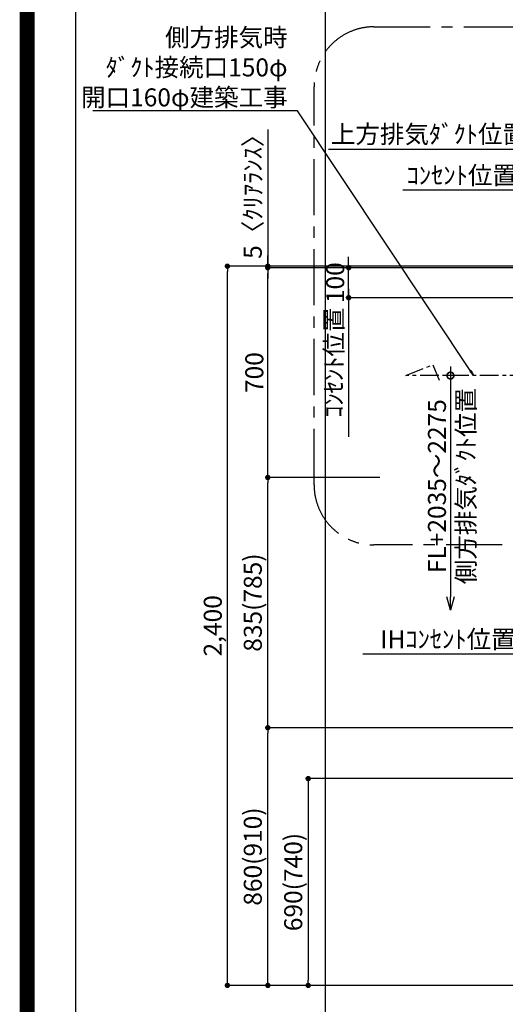
# Model space of a CAD drawing. Extents: x 55896 to 82369, y -33073 to -24203.
# Drawn here: x 69845 to 71467, y -30956 to -27670 of the extents above; entities that cross this region are included whole.
import ezdxf

# ---------------------------------------------------------------- set-up
doc = ezdxf.new("R2010")
doc.units = 0
doc.header["$LTSCALE"] = 50
doc.header["$MEASUREMENT"] = 0
doc.linetypes.add('CENTER', pattern=[2, 1.25, -0.25, 0.25, -0.25])
doc.layers.get('0').update_dxf_attribs({"linetype": 'CONTINUOUS'})
doc.layers.get('DEFPOINTS').update_dxf_attribs({"color": 146, "linetype": 'CONTINUOUS'})
for name, color, linetype in [('150-機器', 8, 'CONTINUOUS'), ('160-文字', 254, 'CONTINUOUS'), ('166-寸法B', 11, 'CONTINUOUS'), ('180-補助', 161, 'CONTINUOUS'), ('190-図面外枠', 5, 'CONTINUOUS')]:
    doc.layers.add(name, color=color, linetype=linetype)
doc.styles.add('KH001', font='txt')
doc.dimstyles.new('KH1xx030', dxfattribs={"dimscale": 30, "dimtxt": 2, "dimasz": 0.6, "dimexe": 0.3, "dimexo": 1.2, "dimgap": 0.5, "dimtad": 3, "dimdec": 1, "dimdsep": 46, "dimlunit": 6, "dimtxsty": 'KH001', "dimblk": 'DOT', "dimcen": 1, "dimdle": 1, "dimclrd": 256, "dimclre": 256, "dimclrt": 256, "dimadec": 0, "dimazin": 0, "dimtfac": 1, "dimtdec": 1, "dimtix": 1, "dimtmove": 2, "dimatfit": 3, "dimldrblk": 'CLOSEDBLANK', "dimfxl": 1, "dimtolj": 1, "dimtzin": 0, "dimlwd": -1, "dimlwe": -1, "dimarcsym": 0})

# ---------------------------------------------------------------- blocks, each defined once
blk = doc.blocks.new('A$C5D946DDC')
at = {"layer": '190-図面外枠'}
blk.add_line((271, 350.7), (271, 14349.3), dxfattribs=at)
at = {"layer": 'DEFPOINTS'}
blk.add_lwpolyline([(0, 0), (20790, 0), (20790, 14700), (0, 14700)], close=True, dxfattribs=at)
blk = doc.blocks.new('*D111')
at = {"layer": '166-寸法B', "transparency": 16777216}
for p, q in [((71559.4, -29786.6), (70991.1, -29786.6)), ((71529.4, -30100.9), (71529.4, -29777.6))]:
    blk.add_line(p, q, dxfattribs=at)
at = {"layer": 'DEFPOINTS', "color": 0, "transparency": 16777216}
for p in [(71021.1, -29786.6), (71529.4, -30136.9), (71021.1, -30217.8)]:
    blk.add_point(p, dxfattribs=at)
at = {"layer": '166-寸法B', "transparency": 16777216, "insert": (71275.2, -29737.2), "char_height": 60, "attachment_point": 5, "style": 'KH001'}
blk.add_mtext('\\A1;IHｺﾝｾﾝﾄ位置', dxfattribs=at)
blk = doc.blocks.new('_ClosedBlank')
at = {"color": 0, "linetype": 'ByBlock', "lineweight": -2}
for p, q in [((-1, 0.167), (0, 0)), ((-1, 0.167), (-1, -0.167)), ((0, 0), (-1, -0.167))]:
    blk.add_line(p, q, dxfattribs=at)
blk = doc.blocks.new('_None')
blk = doc.blocks.new('_Dot')
at = {"color": 0, "linetype": 'ByBlock', "lineweight": -2}
blk.add_line((-0.5, 0), (-1, 0), dxfattribs=at)
at = {"color": 0, "linetype": 'ByBlock', "const_width": 0.5}
blk.add_lwpolyline([(-0.25, 0, 1), (0.25, 0, 1)], format="xyb", close=True, dxfattribs=at)
blk = doc.blocks.new('*D187')
at = {"layer": '166-寸法B', "transparency": 16777216}
for p, q in [((71493.4, -30202.5), (70799.5, -30202.5)), ((70808.5, -30220.5), (70808.5, -30874.5)), ((71493.4, -30892.5), (70799.5, -30892.5))]:
    blk.add_line(p, q, dxfattribs=at)
at = {"layer": 'DEFPOINTS', "color": 0, "transparency": 16777216}
for p in [(71529.4, -30202.5), (70808.5, -30892.5), (71529.4, -30892.5)]:
    blk.add_point(p, dxfattribs=at)
at = {"layer": '166-寸法B', "transparency": 16777216, "xscale": 18, "yscale": 18, "zscale": 18}
for p, rotation in [((70808.5, -30202.5), 90), ((70808.5, -30892.5), 270)]:
    blk.add_blockref('_Dot', p, dxfattribs=dict(at, rotation=rotation))
at = {"layer": '166-寸法B', "transparency": 16777216, "insert": (70758.4, -30547.5), "char_height": 60, "attachment_point": 5, "rotation": 90, "style": 'KH001'}
blk.add_mtext('\\A1;690(740)', dxfattribs=at)
blk = doc.blocks.new('*D188')
at = {"layer": '166-寸法B', "transparency": 16777216}
for p, q in [((71404, -30032.5), (70664.5, -30032.5)), ((70673.5, -30874.5), (70673.5, -30050.5)), ((71385.5, -30892.5), (70664.5, -30892.5))]:
    blk.add_line(p, q, dxfattribs=at)
at = {"layer": 'DEFPOINTS', "color": 0, "transparency": 16777216}
for p in [(70673.5, -30032.5), (71440, -30032.5), (71421.5, -30892.5)]:
    blk.add_point(p, dxfattribs=at)
at = {"layer": '166-寸法B', "transparency": 16777216, "xscale": 18, "yscale": 18, "zscale": 18}
for p, rotation in [((70673.5, -30032.5), 90), ((70673.5, -30892.5), 270)]:
    blk.add_blockref('_Dot', p, dxfattribs=dict(at, rotation=rotation))
at = {"layer": '166-寸法B', "transparency": 16777216, "insert": (70623.4, -30462.5), "char_height": 60, "attachment_point": 5, "rotation": 90, "style": 'KH001'}
blk.add_mtext('\\A1;860(910)', dxfattribs=at)
blk = doc.blocks.new('*D189')
at = {"layer": '166-寸法B', "transparency": 16777216}
for p, q in [((71493.4, -28492.5), (70529.5, -28492.5)), ((70538.5, -30874.5), (70538.5, -28510.5)), ((71385.5, -30892.5), (70529.5, -30892.5))]:
    blk.add_line(p, q, dxfattribs=at)
at = {"layer": 'DEFPOINTS', "color": 0, "transparency": 16777216}
for p in [(70538.5, -28492.5), (71529.4, -28492.5), (71421.5, -30892.5)]:
    blk.add_point(p, dxfattribs=at)
at = {"layer": '166-寸法B', "transparency": 16777216, "xscale": 18, "yscale": 18, "zscale": 18}
for p, rotation in [((70538.5, -28492.5), 90), ((70538.5, -30892.5), 270)]:
    blk.add_blockref('_Dot', p, dxfattribs=dict(at, rotation=rotation))
at = {"layer": '166-寸法B', "transparency": 16777216, "insert": (70489.7, -29692.5), "char_height": 60, "attachment_point": 5, "rotation": 90, "style": 'KH001'}
blk.add_mtext('\\A1;2,400', dxfattribs=at)
blk = doc.blocks.new('*D190')
at = {"layer": '166-寸法B', "transparency": 16777216}
for p, q in [((71047.4, -29197.5), (70664.5, -29197.5)), ((70673.5, -30014.5), (70673.5, -29215.5)), ((71493.4, -30032.5), (70664.5, -30032.5))]:
    blk.add_line(p, q, dxfattribs=at)
at = {"layer": 'DEFPOINTS', "color": 0, "transparency": 16777216}
for p in [(70673.5, -29197.5), (71083.4, -29197.5), (71529.4, -30032.5)]:
    blk.add_point(p, dxfattribs=at)
at = {"layer": '166-寸法B', "transparency": 16777216, "xscale": 18, "yscale": 18, "zscale": 18}
for p, rotation in [((70673.5, -29197.5), 90), ((70673.5, -30032.5), 270)]:
    blk.add_blockref('_Dot', p, dxfattribs=dict(at, rotation=rotation))
at = {"layer": '166-寸法B', "transparency": 16777216, "insert": (70623.4, -29615), "char_height": 60, "attachment_point": 5, "rotation": 90, "style": 'KH001'}
blk.add_mtext('\\A1;835(785)', dxfattribs=at)
blk = doc.blocks.new('*D191')
at = {"layer": '166-寸法B', "transparency": 16777216}
for p, q in [((70943.5, -28479.5), (70943.5, -28461.5)), ((71493.4, -28497.5), (70934.5, -28497.5)), ((70943.5, -28597.5), (70943.5, -28497.5)), ((71493.4, -28597.5), (70934.5, -28597.5)), ((70943.5, -28615.5), (70943.5, -28633.5))]:
    blk.add_line(p, q, dxfattribs=at)
at = {"layer": 'DEFPOINTS', "color": 0, "transparency": 16777216}
for p in [(70943.5, -28497.5), (71529.4, -28497.5), (71529.4, -28597.5)]:
    blk.add_point(p, dxfattribs=at)
at = {"layer": '166-寸法B', "transparency": 16777216, "xscale": 18, "yscale": 18, "zscale": 18}
for p, rotation in [((70943.5, -28497.5), 270), ((70943.5, -28597.5), 90)]:
    blk.add_blockref('_Dot', p, dxfattribs=dict(at, rotation=rotation))
at = {"layer": '166-寸法B', "transparency": 16777216, "insert": (70898.5, -28547.5), "char_height": 60, "attachment_point": 5, "rotation": 90, "style": 'KH001'}
blk.add_mtext('\\A1;100', dxfattribs=at)
blk = doc.blocks.new('*D192')
at = {"layer": '166-寸法B', "transparency": 16777216}
for p, q in [((70943.5, -28567.5), (70943.5, -29061.4)), ((71493.4, -28597.5), (70934.5, -28597.5))]:
    blk.add_line(p, q, dxfattribs=at)
at = {"layer": 'DEFPOINTS', "color": 0, "transparency": 16777216}
for p in [(71529.4, -28597.5), (70824.8, -29031.4), (70943.5, -29031.4)]:
    blk.add_point(p, dxfattribs=at)
at = {"layer": '166-寸法B', "transparency": 16777216, "insert": (70894.1, -28814.5), "char_height": 60, "attachment_point": 5, "rotation": 90, "style": 'KH001'}
blk.add_mtext('\\A1;ｺﾝｾﾝﾄ位置', dxfattribs=at)
blk = doc.blocks.new('*D193')
at = {"layer": '166-寸法B', "transparency": 16777216}
for p, q in [((71493.4, -28497.5), (70664.5, -28497.5)), ((70673.5, -29179.5), (70673.5, -28515.5)), ((71047.4, -29197.5), (70664.5, -29197.5))]:
    blk.add_line(p, q, dxfattribs=at)
at = {"layer": 'DEFPOINTS', "color": 0, "transparency": 16777216}
for p in [(70673.5, -28497.5), (71529.4, -28497.5), (71083.4, -29197.5)]:
    blk.add_point(p, dxfattribs=at)
at = {"layer": '166-寸法B', "transparency": 16777216, "xscale": 18, "yscale": 18, "zscale": 18}
for p, rotation in [((70673.5, -28497.5), 90), ((70673.5, -29197.5), 270)]:
    blk.add_blockref('_Dot', p, dxfattribs=dict(at, rotation=rotation))
at = {"layer": '166-寸法B', "transparency": 16777216, "insert": (70628.5, -28847.5), "char_height": 60, "attachment_point": 5, "rotation": 90, "style": 'KH001'}
blk.add_mtext('\\A1;700', dxfattribs=at)
blk = doc.blocks.new('*D254')
at = {"layer": '166-寸法B', "transparency": 16777216}
for p, q in [((70894, -28103.5), (70876, -28103.5)), ((71529.4, -28103.5), (70894, -28103.5)), ((71529.4, -28456.5), (71529.4, -28094.5)), ((71529.4, -28103.5), (71547.4, -28103.5))]:
    blk.add_line(p, q, dxfattribs=at)
at = {"layer": 'DEFPOINTS', "color": 0, "transparency": 16777216}
for p in [(70894, -28103.5), (70894, -28370.7), (71529.4, -28492.5)]:
    blk.add_point(p, dxfattribs=at)
at = {"layer": '166-寸法B', "transparency": 16777216, "insert": (71211.7, -28051.8), "char_height": 60, "attachment_point": 5, "style": 'KH001'}
blk.add_mtext('\\A1;上方排気ﾀﾞｸﾄ位置', dxfattribs=at)
blk = doc.blocks.new('*D255')
at = {"layer": '166-寸法B', "transparency": 16777216}
for p, q in [((71143, -28238.5), (71125, -28238.5)), ((71529.4, -28238.5), (71143, -28238.5)), ((71529.4, -28456.5), (71529.4, -28229.5)), ((71529.4, -28238.5), (71547.4, -28238.5))]:
    blk.add_line(p, q, dxfattribs=at)
at = {"layer": 'DEFPOINTS', "color": 0, "transparency": 16777216}
for p in [(71143, -28238.5), (71143, -28395.1), (71529.4, -28492.5)]:
    blk.add_point(p, dxfattribs=at)
at = {"layer": '166-寸法B', "transparency": 16777216, "insert": (71321.2, -28189.1), "char_height": 60, "attachment_point": 5, "style": 'KH001'}
blk.add_mtext('\\A1;ｺﾝｾﾝﾄ位置', dxfattribs=at)
blk = doc.blocks.new('_DotSmall')
at = {"color": 0, "linetype": 'ByBlock', "const_width": 0.5}
blk.add_lwpolyline([(-0.0625, 0, 1), (0.0625, 0, 1)], format="xyb", close=True, dxfattribs=at)
blk = doc.blocks.new('_Open30')
at = {"color": 0, "linetype": 'ByBlock', "lineweight": -2}
for p, q in [((-1, 0.268), (0, 0)), ((0, 0), (-1, -0.268)), ((0, 0), (-1, 0))]:
    blk.add_line(p, q, dxfattribs=at)
blk = doc.blocks.new('*D257')
at = {"layer": '166-寸法B', "transparency": 16777216}
for p, q in [((71283.4, -28827.5), (71283.4, -29595.4)), ((71320.1, -28857.5), (71274.4, -28857.5))]:
    blk.add_line(p, q, dxfattribs=at)
at = {"layer": 'DEFPOINTS', "color": 0, "transparency": 16777216}
for p in [(71356.1, -28857.5), (71283.4, -29640.4), (71359.5, -29640.4)]:
    blk.add_point(p, dxfattribs=at)
at = {"layer": '166-寸法B', "transparency": 16777216, "xscale": 45, "yscale": 45, "zscale": 45}
for name, p, rotation in [('_DotSmall', (71283.4, -28857.5), 90), ('_Open30', (71283.4, -29640.4), 270)]:
    blk.add_blockref(name, p, dxfattribs=dict(at, rotation=rotation))
at = {"layer": '166-寸法B', "transparency": 16777216, "char_height": 60, "attachment_point": 5, "rotation": 90, "style": 'KH001'}
for s, insert in [('\\A1;側方排気ﾀﾞｸﾄ位置', (71335.1, -29226.4)), ('\\A1;FL+2035～2275', (71238.4, -29226.4))]:
    blk.add_mtext(s, dxfattribs=dict(at, insert=insert))
blk = doc.blocks.new('*D261')
at = {"layer": '166-寸法B', "transparency": 16777216}
for p, q in [((70673.5, -28036.2), (70673.5, -28492.5)), ((70673.5, -28474.5), (70673.5, -28456.5)), ((71307.4, -28492.5), (70664.5, -28492.5)), ((71307.4, -28497.5), (70664.5, -28497.5)), ((70673.5, -28497.5), (70673.5, -28492.5)), ((70673.5, -28497.5), (70673.5, -28492.5)), ((70673.5, -28515.5), (70673.5, -28533.5))]:
    blk.add_line(p, q, dxfattribs=at)
at = {"layer": 'DEFPOINTS', "color": 0, "transparency": 16777216}
for p in [(70673.5, -28492.5), (71343.4, -28492.5), (71343.4, -28497.5)]:
    blk.add_point(p, dxfattribs=at)
at = {"layer": '166-寸法B', "transparency": 16777216, "xscale": 18, "yscale": 18, "zscale": 18}
for p, rotation in [((70673.5, -28492.5), 270), ((70673.5, -28497.5), 90)]:
    blk.add_blockref('_Dot', p, dxfattribs=dict(at, rotation=rotation))
at = {"layer": '166-寸法B', "transparency": 16777216, "insert": (70623.4, -28240.6), "char_height": 60, "attachment_point": 5, "rotation": 90, "style": 'KH001'}
blk.add_mtext('\\A1;5〈ｸﾘｱﾗﾝｽ〉', dxfattribs=at)

msp = doc.modelspace()

# ---------------------------------------------------------------- linework, layer by layer
at = {"layer": '150-機器', "linetype": 'CENTER'}
msp.add_lwpolyline([(72144.42, -28857.51), (71134.69, -28857.51), (71224.59, -28821.14), (71245.82, -28872.32)], dxfattribs=at)
at = {"layer": '180-補助', "linetype": 'CENTER', "ltscale": 3}
msp.add_lwpolyline([(72554.76, -28547.57), (72556.26, -29222.6, -0.4142136), (72356.26, -29422.6), (71028.11, -29422.6, -0.4142136), (70828.11, -29222.6), (70828.11, -27893.57, -0.4142136), (71028.11, -27693.57), (72356.26, -27693.57, -0.3055663), (72556.26, -27840.59), (72556.26, -27840.59)], format="xyb", dxfattribs=at)
at = {"layer": 'DEFPOINTS'}
msp.add_line((70866.27, -32032.67), (70866.27, -24676.44), dxfattribs=at)
at = {"layer": 'DEFPOINTS', "color": 1, "const_width": 50}
msp.add_lwpolyline([(69869.94, -33048.03), (82343.92, -33048.03), (82343.92, -24228.03), (69869.94, -24228.03)], close=True, dxfattribs=at)

# ---------------------------------------------------------------- block references
at = {"layer": '190-図面外枠', "xscale": 0.5999999999985448, "yscale": 0.5999999999985448, "zscale": 0.5999999999985448}
msp.add_blockref('A$C5D946DDC', (69869.94, -33060), dxfattribs=at)

# ---------------------------------------------------------------- texts
at = {"layer": '160-文字', "insert": (70739.68, -27959.08), "char_height": 60, "attachment_point": 9, "style": 'KH001'}
msp.add_mtext('\\A1;側方排気時\\Pﾀﾞｸﾄ接続口150φ\\P開口160φ建築工事', dxfattribs=at)

# ---------------------------------------------------------------- dimensions: what is measured, and where the dimension line sits
at = {"layer": '166-寸法B'}
dim = msp.add_linear_dim(base=(70673.47, -28492.51), p1=(71343.38, -28497.51), p2=(71343.38, -28492.51), angle=90, text='<>〈ｸﾘｱﾗﾝｽ〉', dimstyle='KH1xx030', override={"dimtmove": 1}, dxfattribs=at)
dim.commit()
dim.dimension.update_dxf_attribs({"geometry": '*D261', "text_midpoint": (70676.82, -28240.59), "dimtype": 128})
for base, p1, p2, text, picture, middle in [((70894, -28103.52), (71529.42, -28492.5), (70894, -28370.7), '上方排気ﾀﾞｸﾄ位置', '*D254', (71211.71, -28051.82)), ((71021.06, -29786.59), (71529.42, -30136.89), (71021.06, -30217.77), 'IHｺﾝｾﾝﾄ位置', '*D111', (71275.24, -29737.17))]:
    dim = msp.add_linear_dim(base=base, p1=p1, p2=p2, text=text, dimstyle='KH1xx030', override={"dimblk1": 'None', "dimblk2": 'None', "dimsah": 1, "dimse2": 1}, dxfattribs=at)
    dim.commit()
    dim.dimension.update_dxf_attribs({"geometry": picture, "text_midpoint": middle})
dim = msp.add_linear_dim(base=(71142.99, -28238.52), p1=(71529.42, -28492.5), p2=(71142.99, -28395.05), text='ｺﾝｾﾝﾄ位置', dimstyle='KH1xx030', override={"dimblk1": 'None', "dimblk2": 'None', "dimsah": 1, "dimse2": 1}, dxfattribs=at)
dim.commit()
dim.dimension.update_dxf_attribs({"geometry": '*D255', "text_midpoint": (71321.17, -28189.11), "dimtype": 128})
dim = msp.add_linear_dim(base=(70538.47, -28492.51), p1=(71421.52, -30892.51), p2=(71529.42, -28492.51), angle=90, dimstyle='KH1xx030', dxfattribs=at)
dim.commit()
dim.dimension.update_dxf_attribs({"geometry": '*D189', "text_midpoint": (70489.67, -29692.51)})
for base, p1, p2, angle, override, picture, middle in [((70943.47, -28497.51), (71529.42, -28597.51), (71529.42, -28497.51), 270, {"dimpost": ''}, '*D191', (70898.47, -28547.51)), ((70673.47, -28497.51), (71083.37, -29197.51), (71529.42, -28497.51), 90, {"dimpost": ''}, '*D193', (70628.47, -28847.51)), ((70673.47, -29197.51), (71529.42, -30032.51), (71083.37, -29197.51), 90, {"dimpost": '(785)'}, '*D190', (70623.45, -29615.01)), ((70673.47, -30032.51), (71421.52, -30892.51), (71439.99, -30032.51), 90, {"dimpost": '(910)'}, '*D188', (70623.45, -30462.51)), ((70808.47, -30892.51), (71529.42, -30202.51), (71529.42, -30892.51), 90, {"dimpost": '(740)'}, '*D187', (70758.45, -30547.51))]:
    dim = msp.add_linear_dim(base=base, p1=p1, p2=p2, angle=angle, dimstyle='KH1xx030', override=override, dxfattribs=at)
    dim.commit()
    dim.dimension.update_dxf_attribs({"geometry": picture, "text_midpoint": middle})
for base, p1, p2, text, override, picture, middle in [((70943.47, -29031.4), (71529.42, -28597.51), (70824.77, -29031.4), 'ｺﾝｾﾝﾄ位置', {"dimjust": 2, "dimblk1": 'None', "dimblk2": 'None', "dimsah": 1, "dimse2": 1}, '*D192', (70894.06, -28814.45)), ((71283.44, -29640.39), (71356.08, -28857.51), (71359.51, -29640.39), 'FL+2035～2275\\X側方排気ﾀﾞｸﾄ位置', {"dimasz": 1.5, "dimblk1": 'DotSmall', "dimblk2": 'Open30', "dimsah": 1, "dimse2": 1}, '*D257', (71283.44, -29226.45))]:
    dim = msp.add_linear_dim(base=base, p1=p1, p2=p2, angle=90, text=text, dimstyle='KH1xx030', override=override, dxfattribs=at)
    dim.commit()
    dim.dimension.update_dxf_attribs({"geometry": picture, "text_midpoint": middle})

# ---------------------------------------------------------------- leaders
at = {"layer": '160-文字', "annotation_type": 0, "has_hookline": 1, "hookline_direction": 1, "text_width": 650.86}
msp.add_leader([(71360.26, -28857.51), (70772.68, -27974.08), (70754.68, -27974.08)], dimstyle='KH1xx030', override={"dimgap": 0.5, "dimtad": 1}, dxfattribs=at)

doc.saveas('drawing.dxf')
